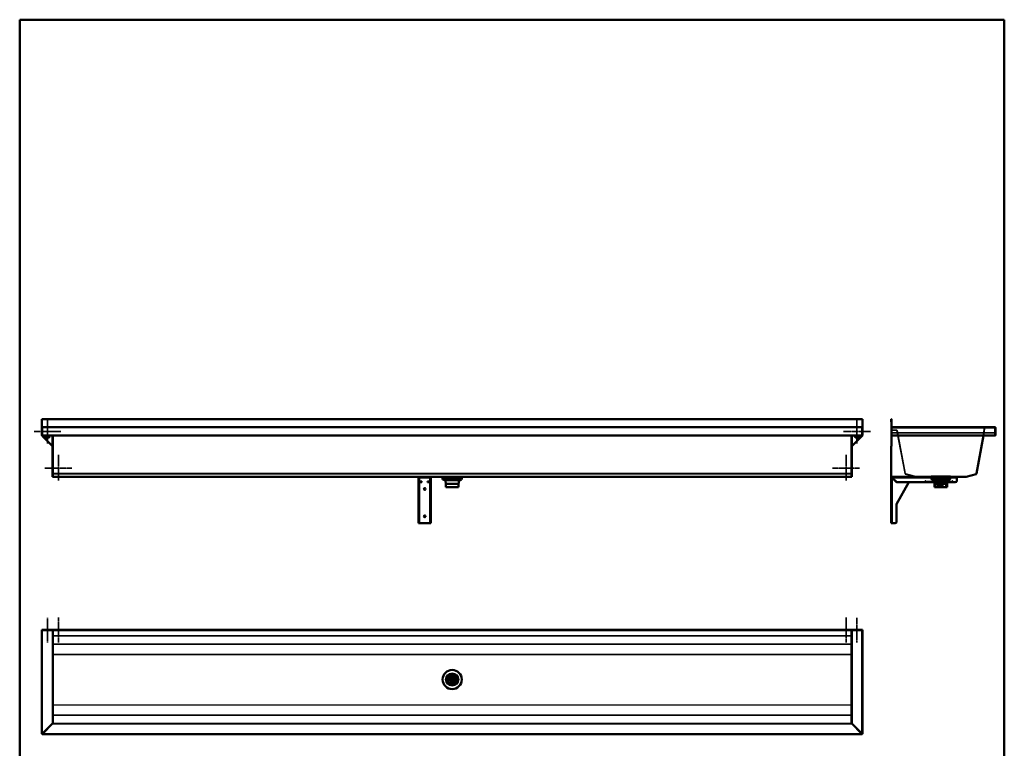
# Paper-space layout 'planning_drawing_5' of a CAD drawing. Units: millimetres. Extents: x 90 to 3690, y 90 to 5256.
# Drawn here: x 90 to 3690, y 2591 to 5256 of the extents above; entities that cross this region are included whole.
import ezdxf

# ---------------------------------------------------------------- set-up
doc = ezdxf.new("R2010")
doc.units = ezdxf.units.MM
doc.header["$LTSCALE"] = 18
doc.linetypes.add('CHAIN', pattern=[0.3543, 0.2362, -0.0295, 0.0591, -0.0295])
for name, color, linetype, lineweight in [('MaCenterline', 7, 'Continuous', 35), ('MaHiddenEdge', 7, 'Continuous', 35), ('MaVisibleEdge', 7, 'Continuous', 50), ('MaVisibleEdge thinFlag', 7, 'Continuous', 30), ('Sketch Geometry(DIN)', 7, 'Continuous', 50)]:
    doc.layers.add(name, color=color, linetype=linetype, lineweight=lineweight)

# ---------------------------------------------------------------- blocks, each defined once
blk = doc.blocks.new('Borders Planung Border')
at = {"layer": 'Sketch Geometry(DIN)'}
for p, q in [((5, 292), (205, 292)), ((5, 5), (5, 292)), ((205, 292), (205, 5))]:
    blk.add_line(p, q, dxfattribs=at)

psp = doc.layouts.new('planning_drawing_5')

# ---------------------------------------------------------------- linework, layer by layer
at = {"layer": 'MaCenterline', "linetype": 'CHAIN'}
for p, q in [((191.4, 3798.9), (191.4, 3704.9)), ((3151.4, 3798.9), (3151.4, 3704.9)), ((240.4, 3749.9), (142.4, 3749.9)), ((3200.4, 3749.9), (3102.4, 3749.9)), ((231.4, 3663.9), (231.4, 3569.9)), ((3111.4, 3663.9), (3111.4, 3569.9)), ((280.4, 3614.9), (182.4, 3614.9)), ((3160.4, 3614.9), (3062.4, 3614.9)), ((191.4, 2977.3), (191.4, 3068.1)), ((231.4, 2977.9), (231.4, 3069.1)), ((3111.4, 3069.1), (3111.4, 2977.9)), ((3151.4, 3068.1), (3151.4, 2977.3))]:
    psp.add_line(p, q, dxfattribs=at)
at = {"layer": 'MaHiddenEdge'}
for p, q in [((3277.3, 3755.9), (3278, 3755.9)), ((3278, 3753.9), (3277.3, 3753.9)), ((3278, 3763.7), (3655.5, 3763.7)), ((3278, 3744.9), (3656, 3744.9)), ((3296.6, 3754.6), (3279, 3754.9)), ((3296.6, 3753.8), (3279, 3754.1)), ((3327.1, 3595.5), (3297.5, 3753)), ((3327.8, 3595.7), (3298.3, 3753.2)), ((3617.7, 3763.5), (3588.2, 3595.7)), ((3617.8, 3759.2), (3613.5, 3734.9)), ((3618.5, 3763.3), (3617.8, 3759.2)), ((3617.8, 3762.7), (3617.8, 3759.2)), ((3618.1, 3764.9), (3618.1, 3764.3)), ((3618.1, 3764.2), (3618.1, 3764.3)), ((3656.3, 3764.2), (3618.1, 3764.2)), ((3620, 3764.9), (3620, 3764.1)), ((3620, 3764.1), (3620, 3763.7)), ((3655.5, 3764.1), (3655.5, 3764.9)), ((3655.5, 3763.7), (3655.5, 3764.1)), ((3656, 3744.9), (3656, 3736.2)), ((3656.3, 3764.3), (3656.3, 3764.6)), ((3656.3, 3764.2), (3656.3, 3764.3)), ((3656.4, 3744.9), (3657, 3744.9)), ((3656.4, 3735.7), (3656.4, 3744.9)), ((3658, 3756.7), (3657.5, 3756.7)), ((3657.5, 3742.2), (3657.5, 3756.7)), ((3658, 3752.9), (3657.5, 3752.9)), ((3658, 3751.1), (3657.5, 3751.1)), ((3658, 3751), (3657.5, 3751)), ((3658, 3750.8), (3657.5, 3750.8)), ((3658, 3750.5), (3657.5, 3750.5)), ((3658, 3750.4), (3657.5, 3750.4)), ((3658, 3750.4), (3657.5, 3750.4)), ((3658, 3750.1), (3657.5, 3750.1)), ((3658, 3750.1), (3657.5, 3750.1)), ((3658, 3750), (3657.5, 3750)), ((3658, 3749.8), (3657.5, 3749.8)), ((3658, 3749.4), (3657.5, 3749.4)), ((3658, 3749.4), (3657.5, 3749.4)), ((3658, 3748.9), (3657.5, 3748.9)), ((3658, 3748.8), (3657.5, 3748.8)), ((3658, 3748.8), (3657.5, 3748.8)), ((3658, 3748.7), (3657.5, 3748.7)), ((3658, 3748.6), (3657.5, 3748.6)), ((3658, 3748.5), (3657.5, 3748.5)), ((3658, 3748.3), (3657.5, 3748.3)), ((3658, 3748.3), (3657.5, 3748.3)), ((3658, 3747.8), (3657.5, 3747.8)), ((3658, 3746), (3657.5, 3746)), ((3278, 3743), (3277.3, 3743)), ((3278, 3725.9), (3277.3, 3725.9)), ((3656, 3736.2), (3278, 3736.2)), ((3658, 3735.7), (3657.3, 3735.7)), ((3658, 3742.2), (3657.5, 3742.2)), ((3277.5, 3584.2), (3277.5, 3695.4)), ((3277.5, 3618.9), (3276.2, 3618.9)), ((3277.5, 3608), (3276.2, 3608)), ((3277.5, 3590.9), (3276.2, 3590.9)), ((3278.4, 3580.4), (3278.4, 3414.2)), ((3516.4, 3582.2), (3280.2, 3582.2)), ((3365.4, 3584.2), (3328.4, 3594.1)), ((3365.6, 3584.9), (3328.6, 3594.9)), ((3550.1, 3584.9), (3365.9, 3584.9)), ((3501.4, 3566.2), (3401.4, 3566.2)), ((3493, 3585.7), (3423, 3585.7)), ((3423, 3584.9), (3423, 3585.7)), ((3423.5, 3584.9), (3423, 3579.5)), ((3493, 3579.5), (3423, 3579.5)), ((3423, 3577.5), (3423, 3579.5)), ((3493, 3579.5), (3423, 3579.5)), ((3423, 3576.5), (3423, 3579.5)), ((3493, 3577.5), (3423, 3577.5)), ((3426.2, 3583.8), (3423.5, 3584.9)), ((3426.2, 3583.8), (3489.8, 3583.8)), ((3426.3, 3583.7), (3426.3, 3583.8)), ((3489.7, 3583.7), (3426.3, 3583.7)), ((3428, 3583), (3426.3, 3583.7)), ((3489, 3572.5), (3427, 3572.5)), ((3428, 3583), (3488, 3583)), ((3428, 3574.5), (3488, 3574.5)), ((3428.2, 3582.9), (3428.1, 3583)), ((3487.8, 3582.9), (3428.2, 3582.9)), ((3429.8, 3582.2), (3428.2, 3582.9)), ((3429, 3575.5), (3487, 3575.5)), ((3429.8, 3582.2), (3486.2, 3582.2)), ((3430, 3582.1), (3429.9, 3582.2)), ((3486, 3582.1), (3430, 3582.1)), ((3431.7, 3581.4), (3430, 3582.1)), ((3431.7, 3581.4), (3484.3, 3581.4)), ((3431.8, 3581.3), (3431.8, 3581.4)), ((3484.2, 3581.3), (3431.8, 3581.3)), ((3436, 3579.5), (3431.8, 3581.3)), ((3484, 3576.9), (3432, 3576.9)), ((3433, 3584.9), (3433, 3584.2)), ((3433.7, 3564.2), (3433, 3569.1)), ((3435.3, 3560.9), (3434.5, 3576.9)), ((3436, 3577.5), (3436, 3579.5)), ((3436.8, 3573), (3436.2, 3582.8)), ((3437.6, 3573.1), (3437, 3582.8)), ((3477.4, 3572.2), (3438.6, 3572.2)), ((3477.4, 3571.4), (3438.6, 3571.4)), ((3439, 3572.2), (3439, 3571.4)), ((3445.4, 3572.2), (3445.4, 3571.4)), ((3446.6, 3572.2), (3446.6, 3571.4)), ((3449, 3572.2), (3449, 3571.4)), ((3454.5, 3568.9), (3451.8, 3571.2)), ((3455, 3569.5), (3452.3, 3571.7)), ((3452.5, 3572.2), (3462.5, 3572.2)), ((3452.5, 3571.7), (3452.5, 3572.2)), ((3455, 3569.2), (3452.5, 3571.7)), ((3452.8, 3572.2), (3452.8, 3571.7)), ((3453.2, 3571.3), (3462.1, 3571.3)), ((3453.5, 3571.7), (3453.5, 3572.2)), ((3455, 3569.5), (3454.5, 3568.9)), ((3461.5, 3568.9), (3454.5, 3568.9)), ((3461.1, 3569.5), (3455, 3569.5)), ((3461, 3569.2), (3455, 3569.2)), ((3455, 3569.2), (3455, 3552.9)), ((3455.4, 3572.2), (3455.4, 3571.4)), ((3456.6, 3572.2), (3456.6, 3571.4)), ((3459.4, 3572.2), (3459.4, 3571.4)), ((3460.6, 3572.2), (3460.6, 3571.4)), ((3461, 3569.2), (3463.5, 3571.7)), ((3461, 3569.2), (3461, 3552.9)), ((3461.1, 3569.5), (3463.7, 3571.7)), ((3461.1, 3569.5), (3461.5, 3568.9)), ((3461.5, 3568.9), (3464.2, 3571.2)), ((3462.1, 3571.3), (3462.8, 3571.3)), ((3462.5, 3571.7), (3462.5, 3572.2)), ((3462.5, 3572.2), (3463.2, 3572.2)), ((3463.2, 3572.2), (3463.2, 3571.7)), ((3463.2, 3572.2), (3463.5, 3572.2)), ((3463.5, 3571.7), (3463.5, 3572.2)), ((3467, 3572.2), (3467, 3571.4)), ((3469.4, 3572.2), (3469.4, 3571.4)), ((3470.6, 3572.2), (3470.6, 3571.4)), ((3477, 3572.2), (3477, 3571.4)), ((3478.4, 3573.1), (3479, 3582.8)), ((3479.2, 3573), (3479.8, 3582.8)), ((3480, 3579.5), (3484.2, 3581.3)), ((3480, 3577.5), (3480, 3579.5)), ((3480.7, 3560.9), (3481.5, 3576.9)), ((3482.3, 3564.2), (3483, 3569.1)), ((3483, 3584.9), (3483, 3584.2)), ((3484.2, 3581.3), (3484.2, 3581.4)), ((3484.3, 3581.4), (3486, 3582.1)), ((3486, 3582.1), (3486.1, 3582.2)), ((3486.2, 3582.2), (3487.8, 3582.9)), ((3487.8, 3582.9), (3487.9, 3583)), ((3488, 3583), (3489.7, 3583.7)), ((3489.7, 3583.7), (3489.7, 3583.8)), ((3489.8, 3583.8), (3492.5, 3584.9)), ((3492.5, 3584.9), (3493, 3579.5)), ((3493, 3584.9), (3493, 3585.7)), ((3493, 3577.5), (3493, 3579.5)), ((3493, 3576.5), (3493, 3579.5)), ((3505.2, 3584.2), (3505.2, 3582.2)), ((3511.7, 3584.2), (3511.7, 3582.2)), ((3587.4, 3594.9), (3550.4, 3584.9)), ((3276.4, 3542.4), (3278.4, 3542.4)), ((3276.4, 3535.9), (3278.4, 3535.9)), ((3440, 3557), (3438.9, 3557.2)), ((3449.8, 3557), (3440, 3557)), ((3440, 3546.5), (3440, 3557)), ((3446.8, 3546.5), (3446.8, 3556.5)), ((3448.2, 3556.5), (3448.2, 3546.5)), ((3455.3, 3556), (3449.4, 3557)), ((3476, 3557), (3449.8, 3557)), ((3449.8, 3556.5), (3449.8, 3546.5)), ((3454.7, 3556), (3450.7, 3556)), ((3450.7, 3546.5), (3450.7, 3556)), ((3451.1, 3557), (3456, 3556)), ((3451.4, 3546.5), (3451.4, 3556.5)), ((3452.7, 3555.5), (3452.7, 3546.5)), ((3453.2, 3546.5), (3453.2, 3555.5)), ((3465.3, 3556), (3454.7, 3556)), ((3455, 3552.9), (3461, 3552.9)), ((3455.7, 3552.2), (3455, 3552.9)), ((3455.5, 3546.5), (3455.5, 3556)), ((3455.7, 3546.5), (3455.7, 3555.5)), ((3460.3, 3552.2), (3455.7, 3552.2)), ((3456.4, 3555.5), (3456.4, 3546.5)), ((3460.3, 3552.2), (3461, 3552.9)), ((3460.5, 3546.5), (3460.5, 3556)), ((3465, 3555.5), (3465, 3546.5)), ((3475.9, 3557), (3465.1, 3556)), ((3465.2, 3546.5), (3465.2, 3555.5)), ((3465.3, 3556), (3465.3, 3556)), ((3475.8, 3546.5), (3475.8, 3556.5)), ((3476, 3557), (3477.1, 3557.2)), ((3476, 3557), (3476, 3557)), ((3476, 3556.5), (3476, 3546.5)), ((3276.4, 3442.4), (3278.4, 3442.4)), ((3276.4, 3435.9), (3278.4, 3435.9))]:
    psp.add_line(p, q, dxfattribs=at)
for centre, radius, start, end in [((3279, 3755.9), 1.75, 180, 269), ((3279, 3755.9), 1, 180, 269), ((3296.5, 3752.8), 1.75, 10.6344, 89), ((3296.5, 3752.8), 1, 10.6344, 89), ((3619.5, 3763.2), 1.75, 139.3135, 170), ((3619.5, 3763.2), 1.75, 90, 139.3135), ((3619.5, 3763.2), 1, 90, 170), ((3657.2, 3735.7), 0.8, 180, 252.4357), ((3657.2, 3735.7), 0.8, 273.5833, 0), ((3328.8, 3595.8), 1.75, 190.6344, 255), ((3328.8, 3595.8), 1, 190.6344, 255), ((3365.9, 3585.9), 1.75, 255, 270), ((3365.9, 3585.9), 1, 255, 270), ((3427, 3576.5), 4, 180, 270), ((3429, 3579.5), 4, 180, 270), ((3428, 3577.5), 3, 180, 270), ((3428, 3577.5), 3, 270, 0), ((3429, 3579.5), 4, 270, 319.4584), ((3429, 3568.5), 4, 7.8533, 90), ((3434, 3582.7), 3, 3.5396, 90), ((3434, 3582.7), 2.25, 3.5396, 90), ((3438.6, 3573.2), 1.75, 183.5396, 270), ((3438.6, 3573.2), 1, 183.5396, 270), ((3451.1, 3570.4), 1.75, 49.8796, 90), ((3451.1, 3570.4), 1, 49.8796, 90), ((3458, 3562.9), 10.8, 99.2519, 120.5102), ((3458, 3562.9), 10.8, 59.4898, 80.6227), ((3464.9, 3570.4), 1.75, 90, 130.1204), ((3464.9, 3570.4), 1, 90, 130.1204), ((3477.4, 3573.2), 1, 270, 356.4604), ((3477.4, 3573.2), 1.75, 270, 356.4604), ((3482, 3582.7), 3, 90, 176.4604), ((3482, 3582.7), 2.25, 90, 176.4604), ((3487, 3568.5), 4, 90, 172.1467), ((3487, 3579.5), 4, 220.5416, 270), ((3488, 3577.5), 3, 180, 270), ((3487, 3579.5), 4, 270, 0), ((3488, 3577.5), 3, 270, 0), ((3489, 3576.5), 4, 270, 0), ((3550.1, 3585.9), 1, 270, 285), ((3587.2, 3595.8), 1, 285, 350), ((3439.3, 3561.1), 4, 182.9508, 264.0939), ((3476.7, 3561.1), 4, 275.9061, 357.0492)]:
    psp.add_arc(centre, radius, start, end, dxfattribs=at)
for centre, major_axis, ratio, start_param, end_param in [((3457.6, 3562.9), (0, 10.8), 0.889852, 5.755283, 6.811087), ((3458.4, 3562.9), (0, 10.8), 0.889852, 5.755409, 6.810962), ((3458, 3555.3), (-18, 1), 0.080992, 5.290088, 5.362373), ((3458, 3555.3), (-18, 1), 0.080992, 5.217803, 5.290088), ((3458, 3555.3), (-18, 0.8), 0.085863, 5.189979, 5.262264), ((3458, 3555.3), (-18, 0.8), 0.085863, 5.117694, 5.189979), ((3458, 3555.3), (7.3, -0.39), 0.080992, 2.148495, 2.327533), ((3458, 3555.3), (7.3, -0.32), 0.085863, 2.048387, 2.227424), ((3458, 3555.3), (7.3, -0.39), 0.080992, 1.969458, 2.148495), ((3458, 3555.3), (7.3, -0.32), 0.085863, 1.869349, 2.048387), ((3458, 3555.3), (-7.3, -0.7), 0.004771, 3.190956, 3.369993), ((3458, 3555.3), (-7.3, -0.7), 0.004771, 3.011919, 3.190956), ((3458, 3555.3), (-18, -1.7), 0.004771, 3.190956, 3.263241), ((3458, 3555.3), (-18, -1.7), 0.004771, 3.118671, 3.190956)]:
    psp.add_ellipse(centre, major_axis=major_axis, ratio=ratio, start_param=start_param, end_param=end_param, dxfattribs=at)
for points, knots in [([(3620, 3764.9), (3619.5, 3764.9), (3618.9, 3764.4), (3618.4, 3763.6), (3618.2, 3763.3), (3618, 3763), (3617.8, 3762.7)], [0, 0, 0, 0, 1.143288, 1.143288, 1.143288, 1.570796, 1.570796, 1.570796, 1.570796]), ([(3620, 3763.7), (3619.3, 3763.7), (3618.7, 3763.3), (3618, 3762.8), (3617.9, 3762.8), (3617.8, 3762.7), (3617.8, 3762.7)], [0, 0, 0, 0, 1.400236, 1.400236, 1.400236, 1.570796, 1.570796, 1.570796, 1.570796]), ([(3446.8, 3556.5), (3446.8, 3556.6), (3446.8, 3556.7), (3446.8, 3556.8), (3446.9, 3556.8), (3446.9, 3556.9), (3447, 3557), (3447.1, 3557), (3447.1, 3557), (3447.2, 3557)], [0.15114629, 0.15114629, 0.15114629, 0.15114629, 0.17011949, 0.17011949, 0.18909268, 0.18909268, 0.20804268, 0.20804268, 0.22699268, 0.22699268, 0.22699268, 0.22699268]), ([(3448.7, 3557), (3448.6, 3557), (3448.5, 3557), (3448.4, 3557), (3448.4, 3556.9), (3448.3, 3556.8), (3448.3, 3556.8), (3448.2, 3556.7), (3448.2, 3556.6), (3448.2, 3556.5)], [0.07547383, 0.07547383, 0.07547383, 0.07547383, 0.09442382, 0.09442382, 0.11337382, 0.11337382, 0.13234702, 0.13234702, 0.15132021, 0.15132021, 0.15132021, 0.15132021]), ([(3449.4, 3557), (3449.4, 3557), (3449.5, 3557), (3449.6, 3557), (3449.6, 3556.9), (3449.7, 3556.8), (3449.7, 3556.8), (3449.8, 3556.7), (3449.8, 3556.6), (3449.8, 3556.5)], [0.07547383, 0.07547383, 0.07547383, 0.07547383, 0.09442382, 0.09442382, 0.11337382, 0.11337382, 0.13234702, 0.13234702, 0.15132021, 0.15132021, 0.15132021, 0.15132021]), ([(3451.4, 3556.5), (3451.4, 3556.6), (3451.4, 3556.7), (3451.4, 3556.8), (3451.3, 3556.8), (3451.3, 3556.9), (3451.2, 3557), (3451.1, 3557), (3451, 3557), (3451, 3557)], [0.15114629, 0.15114629, 0.15114629, 0.15114629, 0.17011949, 0.17011949, 0.18909268, 0.18909268, 0.20804268, 0.20804268, 0.22699268, 0.22699268, 0.22699268, 0.22699268]), ([(3453, 3556), (3453, 3556), (3452.9, 3556), (3452.8, 3555.9), (3452.8, 3555.9), (3452.7, 3555.8), (3452.7, 3555.7), (3452.7, 3555.6), (3452.7, 3555.5), (3452.7, 3555.5)], [0.07567867, 0.07567867, 0.07567867, 0.07567867, 0.0949622, 0.0949622, 0.11424573, 0.11424573, 0.1333927, 0.1333927, 0.15253966, 0.15253966, 0.15253966, 0.15253966]), ([(3453.2, 3555.5), (3453.2, 3555.5), (3453.2, 3555.6), (3453.2, 3555.7), (3453.3, 3555.8), (3453.3, 3555.9), (3453.4, 3555.9), (3453.5, 3556), (3453.5, 3556), (3453.6, 3556)], [0.15209912, 0.15209912, 0.15209912, 0.15209912, 0.17124608, 0.17124608, 0.19039304, 0.19039304, 0.20967658, 0.20967658, 0.22896011, 0.22896011, 0.22896011, 0.22896011]), ([(3455.7, 3555.5), (3455.7, 3555.5), (3455.7, 3555.6), (3455.6, 3555.7), (3455.6, 3555.8), (3455.5, 3555.9), (3455.4, 3555.9), (3455.3, 3556), (3455.3, 3556), (3455.2, 3556)], [0.15209912, 0.15209912, 0.15209912, 0.15209912, 0.17124608, 0.17124608, 0.19039304, 0.19039304, 0.20967658, 0.20967658, 0.22896011, 0.22896011, 0.22896011, 0.22896011]), ([(3455.9, 3556), (3455.9, 3556), (3456, 3556), (3456.1, 3555.9), (3456.2, 3555.9), (3456.3, 3555.8), (3456.3, 3555.7), (3456.4, 3555.6), (3456.4, 3555.5), (3456.4, 3555.5)], [0.07567867, 0.07567867, 0.07567867, 0.07567867, 0.0949622, 0.0949622, 0.11424573, 0.11424573, 0.1333927, 0.1333927, 0.15253966, 0.15253966, 0.15253966, 0.15253966]), ([(3465.1, 3556), (3465.1, 3556), (3465.1, 3556), (3465, 3555.9), (3465, 3555.9), (3465, 3555.8), (3465, 3555.7), (3465, 3555.6), (3465, 3555.5), (3465, 3555.5)], [0.07567867, 0.07567867, 0.07567867, 0.07567867, 0.0949622, 0.0949622, 0.11424573, 0.11424573, 0.1333927, 0.1333927, 0.15253966, 0.15253966, 0.15253966, 0.15253966]), ([(3465.2, 3555.5), (3465.2, 3555.5), (3465.2, 3555.6), (3465.2, 3555.7), (3465.2, 3555.8), (3465.2, 3555.9), (3465.2, 3555.9), (3465.2, 3556), (3465.2, 3556), (3465.2, 3556)], [0.15209912, 0.15209912, 0.15209912, 0.15209912, 0.17124608, 0.17124608, 0.19039304, 0.19039304, 0.20967658, 0.20967658, 0.22896011, 0.22896011, 0.22896011, 0.22896011]), ([(3475.8, 3556.5), (3475.8, 3556.6), (3475.8, 3556.7), (3475.8, 3556.8), (3475.8, 3556.8), (3475.8, 3556.9), (3475.8, 3557), (3475.9, 3557), (3475.9, 3557), (3475.9, 3557)], [0.15114629, 0.15114629, 0.15114629, 0.15114629, 0.17011949, 0.17011949, 0.18909268, 0.18909268, 0.20804268, 0.20804268, 0.22699268, 0.22699268, 0.22699268, 0.22699268]), ([(3476, 3557), (3476, 3557), (3476, 3557), (3476, 3557), (3476, 3556.9), (3476, 3556.8), (3476, 3556.8), (3476, 3556.7), (3476, 3556.6), (3476, 3556.5)], [0.07547383, 0.07547383, 0.07547383, 0.07547383, 0.09442382, 0.09442382, 0.11337382, 0.11337382, 0.13234702, 0.13234702, 0.15132021, 0.15132021, 0.15132021, 0.15132021])]:
    psp.add_open_spline(points, degree=3, knots=knots, dxfattribs=at)
for points in [[(3655.5, 3763.7), (3656, 3763.7), (3656.5, 3763.5), (3657, 3763.2)], [(3656.3, 3764.2), (3656.5, 3764.2), (3656.7, 3764.1), (3656.9, 3763.9)]]:
    psp.add_open_spline(points, degree=3, dxfattribs=at)
for points, weights in [([(3452.8, 3571.7), (3453, 3571.5), (3453.2, 3571.3)], [1.00589856636, 1.00367628697, 1]), ([(3453.9, 3571.3), (3453.7, 3571.5), (3453.5, 3571.7)], [1, 1.00367728176, 1.00589964499]), ([(3462.1, 3571.3), (3462.3, 3571.5), (3462.5, 3571.7)], [1, 1.00367628697, 1.00589856636]), ([(3463.2, 3571.7), (3463, 3571.5), (3462.8, 3571.3)], [1.00589964499, 1.00367728176, 1])]:
    psp.add_rational_spline(points, weights, degree=2, dxfattribs=at)
at = {"layer": 'MaVisibleEdge'}
for p, q in [((171.4, 3794.1), (171.4, 3794.9)), ((171.4, 3794.9), (3171.4, 3794.9)), ((171.4, 3762.7), (171.4, 3794.1)), ((3171.4, 3794.9), (3171.4, 3794.1)), ((3171.4, 3794.1), (3171.4, 3762.7)), ((3276.4, 3784.9), (3276.4, 3794.1)), ((3277.2, 3784.9), (3276.4, 3784.9)), ((3277.2, 3794.1), (3277.2, 3784.9)), ((3277.3, 3794.1), (3277.3, 3735.8)), ((3278, 3735.8), (3278, 3794.1)), ((171.4, 3762.7), (171.4, 3734.9)), ((172.5, 3763.2), (172.5, 3764.4)), ((172.5, 3763.2), (172.5, 3734.9)), ((173.3, 3764.9), (3169.5, 3764.9)), ((3170.4, 3764.4), (3170.4, 3763.2)), ((3170.4, 3734.9), (3170.4, 3763.2)), ((3171.4, 3762.7), (3171.4, 3734.9)), ((3655.5, 3764.9), (3278, 3764.9)), ((3278, 3736.2), (3278, 3762.7)), ((3656.3, 3764.9), (3655.5, 3764.9)), ((3656.3, 3764.6), (3656.3, 3764.9)), ((3657, 3762.7), (3657, 3763.9)), ((3657, 3762.7), (3657, 3734.9)), ((3657, 3744.9), (3657.2, 3744.9)), ((3657.2, 3744.9), (3657.2, 3735.7)), ((3657.3, 3734.9), (3657.3, 3763.2)), ((3658, 3763.2), (3658, 3734.9)), ((171.4, 3734.9), (172.5, 3734.9)), ((210.2, 3696.2), (172.1, 3734.3)), ((173.4, 3734.9), (172.5, 3734.9)), ((173.4, 3734.9), (173.4, 3735.7)), ((173.4, 3735.7), (173.4, 3735.7)), ((173.4, 3735.7), (173.4, 3735.7)), ((173.4, 3734.9), (173.4, 3735.7)), ((3169.5, 3734.9), (173.4, 3734.9)), ((210.2, 3734.9), (210.2, 3595.5)), ((211.4, 3734.9), (211.4, 3595.5)), ((211.4, 3595.5), (211.4, 3734.9)), ((3131.4, 3734.9), (3131.4, 3595.5)), ((3131.4, 3595.5), (3131.4, 3734.9)), ((3132.7, 3734.9), (3132.7, 3595.5)), ((3170.8, 3734.3), (3132.7, 3696.2)), ((3169.5, 3735.7), (3169.5, 3735.7)), ((3169.5, 3735.7), (3169.5, 3735.7)), ((3169.5, 3735.7), (3169.5, 3734.9)), ((3169.5, 3735.7), (3169.5, 3734.9)), ((3170.4, 3734.9), (3169.5, 3734.9)), ((3171.4, 3734.9), (3170.4, 3734.9)), ((3277.3, 3734.3), (3277.3, 3735.8)), ((3277.3, 3695.7), (3277.3, 3734.3)), ((3278, 3735.8), (3278, 3734.3)), ((3656, 3734.9), (3278, 3734.9)), ((3278, 3696.2), (3278, 3734.3)), ((3613.5, 3734.9), (3588.9, 3595.5)), ((3656, 3734.9), (3656, 3736.2)), ((3656, 3736.2), (3656, 3736.2)), ((3656, 3736.2), (3656, 3736.2)), ((3656, 3734.9), (3656, 3736.2)), ((3656, 3734.9), (3657, 3734.9)), ((3658, 3734.9), (3657.3, 3734.9)), ((3276.2, 3695.4), (3276.2, 3584.2)), ((3276.2, 3695.4), (3278.5, 3695.4)), ((3277.3, 3695.7), (3278, 3695.7)), ((3278, 3695.4), (3278, 3696.2)), ((3278.5, 3695.4), (3278, 3695.4)), ((3278.5, 3695.4), (3278.5, 3695.4)), ((3278.5, 3695.4), (3278.5, 3695.4)), ((210.2, 3594.1), (210.2, 3595.5)), ((210.2, 3594.1), (210.2, 3584.2)), ((210.2, 3584.2), (210.2, 3584.2)), ((210.2, 3584.2), (211.4, 3584.2)), ((211.4, 3594.1), (211.4, 3595.5)), ((211.4, 3595.5), (211.4, 3594.1)), ((211.4, 3594.1), (211.4, 3584.2)), ((211.4, 3584.2), (211.4, 3594.1)), ((3131.4, 3584.2), (211.4, 3584.2)), ((211.4, 3584.2), (211.4, 3584.2)), ((211.4, 3584.2), (211.4, 3584.2)), ((1548.5, 3570.2), (1548.5, 3580.4)), ((1548.5, 3564.2), (1548.5, 3570.2)), ((1548.5, 3564.2), (1550.5, 3564.2)), ((1548.5, 3564.2), (1548.5, 3564.1)), ((1548.5, 3564.1), (1550.5, 3564.1)), ((1548.5, 3564.1), (1548.5, 3484.1)), ((1548.5, 3564.1), (1548.5, 3564.1)), ((1548.5, 3564.1), (1550.5, 3564.1)), ((1550.5, 3570.2), (1550.5, 3580.4)), ((1550.5, 3570.2), (1550.5, 3564.2)), ((1550.5, 3564.1), (1550.5, 3564.2)), ((1550.5, 3564.1), (1550.5, 3484.1)), ((1550.5, 3564.1), (1550.5, 3564.1)), ((1589.8, 3582.2), (1552.3, 3582.2)), ((1552.3, 3580.4), (1552.3, 3582.2)), ((1559.5, 3566.2), (1552.3, 3566.2)), ((1559.5, 3564.2), (1552.3, 3564.2)), ((1559.5, 3566.2), (1560.5, 3566.2)), ((1560.5, 3564.2), (1559.5, 3564.2)), ((1560.5, 3564.2), (1560.5, 3566.2)), ((1581.5, 3566.2), (1582.5, 3566.2)), ((1581.5, 3566.2), (1581.5, 3564.2)), ((1582.5, 3564.2), (1581.5, 3564.2)), ((1582.5, 3566.2), (1589.8, 3566.2)), ((1582.5, 3564.2), (1589.8, 3564.2)), ((1589.8, 3582.2), (1589.8, 3580.4)), ((1591.5, 3580.4), (1591.5, 3570.2)), ((1591.5, 3564.2), (1591.5, 3570.2)), ((1591.5, 3564.2), (1593.5, 3564.2)), ((1591.5, 3564.1), (1591.5, 3564.2)), ((1593.5, 3564.1), (1591.5, 3564.1)), ((1591.5, 3564.1), (1591.5, 3484.1)), ((1591.5, 3564.1), (1591.5, 3564.1)), ((1593.5, 3564.1), (1591.5, 3564.1)), ((1593.5, 3580.4), (1593.5, 3570.2)), ((1593.5, 3570.2), (1593.5, 3564.2)), ((1593.5, 3564.2), (1593.5, 3564.1)), ((1593.5, 3564.1), (1593.5, 3484.1)), ((1593.5, 3564.1), (1593.5, 3564.1)), ((1636.9, 3584.2), (1636.4, 3579.5)), ((1706.4, 3579.5), (1636.4, 3579.5)), ((1636.4, 3577.5), (1636.4, 3579.5)), ((1706.4, 3579.5), (1636.4, 3579.5)), ((1636.4, 3576.5), (1636.4, 3579.5)), ((1706.4, 3577.5), (1636.4, 3577.5)), ((1702.4, 3572.5), (1640.4, 3572.5)), ((1647.9, 3558), (1646.4, 3569.1)), ((1694.9, 3558), (1696.5, 3569.1)), ((1706, 3584.2), (1706.4, 3579.5)), ((1706.4, 3577.5), (1706.4, 3579.5)), ((1706.4, 3576.5), (1706.4, 3579.5)), ((3131.4, 3594.1), (3131.4, 3595.5)), ((3131.4, 3595.5), (3131.4, 3594.1)), ((3131.4, 3594.1), (3131.4, 3584.2)), ((3131.4, 3584.2), (3131.4, 3594.1)), ((3131.4, 3584.2), (3131.4, 3584.2)), ((3131.4, 3584.2), (3131.4, 3584.2)), ((3132.7, 3584.2), (3131.4, 3584.2)), ((3132.7, 3594.1), (3132.7, 3595.5)), ((3132.7, 3594.1), (3132.7, 3584.2)), ((3132.7, 3584.2), (3132.7, 3584.2)), ((3276.2, 3584.2), (3278.5, 3584.2)), ((3276.4, 3580.4), (3278.4, 3580.4)), ((3276.4, 3414.2), (3276.4, 3580.4)), ((3550.1, 3584.2), (3278.5, 3584.2)), ((3280.2, 3584.2), (3280.2, 3582.2)), ((3280.2, 3580.4), (3296.5, 3564.2)), ((3280.2, 3580.3), (3296.4, 3564.1)), ((3296.4, 3564.1), (3341.4, 3564.1)), ((3341.4, 3564.1), (3296.4, 3484.1)), ((3296.4, 3564.1), (3296.4, 3564.1)), ((3296.5, 3564.2), (3400, 3564.2)), ((3401, 3565.2), (3401, 3567.9)), ((3401.4, 3564.2), (3401.4, 3567.9)), ((3401.4, 3564.2), (3501.4, 3564.2)), ((3434.5, 3558), (3433.7, 3564.2)), ((3481.5, 3558), (3482.3, 3564.2)), ((3501.4, 3567.9), (3501.4, 3564.2)), ((3501.8, 3567.9), (3501.8, 3565.2)), ((3502.8, 3564.2), (3510.4, 3564.2)), ((3516.4, 3580.4), (3516.4, 3584.2)), ((3516.4, 3570.2), (3516.4, 3580.4)), ((3587.6, 3594.1), (3550.6, 3584.2)), ((1694.9, 3558), (1647.9, 3558)), ((1647.9, 3546.5), (1647.9, 3558)), ((1694.9, 3546.5), (1647.9, 3546.5)), ((1694.9, 3546.5), (1694.9, 3558)), ((3481.5, 3558), (3434.5, 3558)), ((3434.5, 3546.5), (3434.5, 3558)), ((3481.5, 3546.5), (3434.5, 3546.5)), ((3481.5, 3546.5), (3481.5, 3558)), ((1550.5, 3484.1), (1548.5, 3484.1)), ((1548.5, 3484.1), (1548.5, 3420.2)), ((1550.5, 3484.1), (1550.5, 3420.2)), ((1593.5, 3484.1), (1591.5, 3484.1)), ((1591.5, 3484.1), (1591.5, 3420.2)), ((1593.5, 3484.1), (1593.5, 3420.2)), ((3296.4, 3484.1), (3296.4, 3420.2)), ((1548.5, 3414.2), (1548.5, 3420.2)), ((1550.5, 3420.2), (1550.5, 3414.2)), ((1591.5, 3414.2), (1591.5, 3420.2)), ((1593.5, 3420.2), (1593.5, 3414.2)), ((1548.5, 3414.2), (1550.5, 3414.2)), ((1550.5, 3414.2), (1552.3, 3414.2)), ((1589.8, 3414.2), (1552.3, 3414.2)), ((1591.5, 3414.2), (1589.8, 3414.2)), ((1591.5, 3414.2), (1593.5, 3414.2)), ((3276.4, 3414.2), (3280.2, 3414.2)), ((3290.4, 3414.2), (3280.2, 3414.2)), ((212.4, 3024.1), (244.2, 3024.1)), ((250.2, 3024.1), (244.2, 3024.1)), ((250.2, 3024.1), (250.2, 3023.9)), ((3092.7, 3024.1), (3098.7, 3024.1)), ((3092.7, 3024.1), (3092.7, 3023.9)), ((3130.4, 3024.1), (3098.7, 3024.1)), ((171.4, 3022.3), (171.4, 3023.9)), ((171.4, 3023.9), (3171.4, 3023.9)), ((3171.4, 3022.3), (171.4, 3022.3)), ((171.4, 3022.3), (171.4, 2643.4)), ((211.4, 2682.7), (211.4, 3022.3)), ((3131.4, 2682.7), (3131.4, 3022.3)), ((3171.4, 3023.9), (3171.4, 3022.3)), ((3171.4, 3022.3), (3171.4, 2643.4)), ((1654.7, 2848.9), (1662.3, 2845)), ((1664, 2848.2), (1656.3, 2852.1)), ((1673.2, 2847.5), (1668.2, 2837.8)), ((1669.7, 2837.1), (1674.6, 2846.8)), ((1685.5, 2853.5), (1678.3, 2848.9)), ((1680.3, 2845.9), (1687.5, 2850.5)), ((1670.1, 2832.9), (1670.5, 2824.3)), ((1674.1, 2824.5), (1673.7, 2833.1)), ((173.3, 2644.1), (211.4, 2682.2)), ((173.7, 2644.8), (209.2, 2680.3)), ((211.4, 2682.6), (211.4, 2682.7)), ((211.4, 2682.6), (211.4, 2682.2)), ((211.4, 2682.2), (211.4, 2680.8)), ((3131.4, 2682.7), (3131.4, 2682.6)), ((3131.4, 2682.2), (3131.4, 2682.6)), ((3169.5, 2644.1), (3131.4, 2682.2)), ((3131.4, 2682.2), (3131.4, 2680.8)), ((3169.2, 2644.8), (3133.7, 2680.3)), ((171.4, 2643.4), (171.8, 2643.4)), ((172.5, 2642.3), (172.5, 2642.9)), ((3170.4, 2642.3), (172.5, 2642.3)), ((173.6, 2644.4), (173.4, 2644.4)), ((174, 2645.2), (174, 2644.8)), ((3168.8, 2645.2), (3168.8, 2644.8)), ((3169.3, 2644.4), (3169.5, 2644.4)), ((3170.4, 2642.9), (3170.4, 2642.3)), ((3171.4, 2643.4), (3171.1, 2643.4))]:
    psp.add_line(p, q, dxfattribs=at)
for centre, radius in [((1571, 3539.2), 3.25), ((1571, 3439.2), 3.25), ((1671.4, 2842.3), 35), ((1659, 2848.7), 5), ((1670.7, 2856.3), 5), ((1683.2, 2849.9), 5), ((1659.7, 2834.7), 5), ((1672.1, 2828.3), 5), ((1683.9, 2835.9), 5)]:
    psp.add_circle(centre, radius, dxfattribs=at)
for centre, radius, start, end in [((3277.2, 3794.1), 0.8, 0, 180), ((3277.2, 3794.1), 0.05, 0, 180), ((173.7, 3762.7), 2.25, 148, 180), ((3169.2, 3762.7), 2.25, 0, 32), ((3656.3, 3763.2), 1, 0, 46.2857), ((3656.3, 3763.2), 1.75, 0, 46.2857), ((173.5, 3735.8), 2.1, 204.4698, 225), ((172.7, 3736.2), 1.3, 299.0589, 299.5644), ((191.4, 3734.9), 9, 180, 0), ((3151.4, 3734.9), 9, 180, 0), ((3170.1, 3736.2), 1.3, 240.4356, 240.9411), ((3169.3, 3735.8), 2.1, 315, 335.5302), ((3657.2, 3735.7), 0.8, 252.4357, 273.5833), ((3657.2, 3735.7), 0.05, 180, 0), ((1552.3, 3580.4), 3.75, 90, 180), ((1552.3, 3580.4), 1.75, 90, 180), ((1552.3, 3567.9), 1.75, 180, 270), ((1552.3, 3567.9), 3.75, 242.1819, 270), ((1589.8, 3580.4), 3.75, 0, 90), ((1589.8, 3580.4), 1.75, 0, 90), ((1589.8, 3567.9), 1.75, 270, 0), ((1589.8, 3567.9), 3.75, 270, 297.8181), ((1640.4, 3576.5), 4, 180, 270), ((1642.5, 3568.5), 4, 7.8533, 90), ((1700.4, 3568.5), 4, 90, 172.1467), ((1702.4, 3576.5), 4, 270, 0), ((3280.2, 3580.4), 3.75, 152.1819, 180), ((3280.2, 3580.4), 3.75, 117.8181, 152.1819), ((3280.2, 3580.4), 3.75, 90, 117.8181), ((3280.2, 3580.4), 1.75, 90, 180), ((3400, 3565.2), 1, 270, 0), ((3401.2, 3567.9), 0.2, 0, 180), ((3501.6, 3567.9), 0.2, 0, 180), ((3502.8, 3565.2), 1, 180, 270), ((3510.4, 3570.2), 6, 270, 0), ((3550.1, 3585.9), 1.75, 270, 285), ((3587.2, 3595.8), 1.75, 285, 350), ((3290.4, 3420.2), 6, 270, 0), ((212.4, 3021.9), 2.25, 90, 114.3406), ((3130.4, 3021.9), 2.25, 65.6594, 90), ((1671.4, 2842.3), 18, 152.8547, 163.6988), ((1671.4, 2842.3), 18, 142.0106, 152.8547), ((1671.4, 2842.3), 5.5, 71.1621, 234.5473), ((1671.4, 2842.3), 18, 82.0106, 103.6988), ((1671.4, 2842.3), 5.5, 251.2746, 54.4349), ((1671.4, 2842.3), 5.1, 53.7691, 71.8188), ((1671.4, 2842.3), 18, 32.8547, 43.6988), ((1671.4, 2842.3), 18, 22.0106, 32.8547), ((1671.4, 2842.3), 18, 202.0106, 223.6988), ((1671.4, 2842.3), 5.1, 233.8906, 251.9403), ((1671.4, 2842.3), 18, 262.0106, 272.8547), ((1671.4, 2842.3), 18, 272.8547, 283.6988), ((1671.4, 2842.3), 18, 322.0106, 343.6988)]:
    psp.add_arc(centre, radius, start, end, dxfattribs=at)
for points in [[(171.8, 3763.9), (172, 3764.2), (172.4, 3764.6), (172.8, 3764.7)], [(172.5, 3764.4), (172.8, 3764.7), (173, 3764.9), (173.3, 3764.9)], [(3169.5, 3764.9), (3169.8, 3764.9), (3170.1, 3764.7), (3170.4, 3764.4)], [(3171.1, 3763.9), (3170.8, 3764.2), (3170.5, 3764.6), (3170, 3764.7)], [(3657, 3763.9), (3656.5, 3764.5), (3656, 3764.9), (3655.5, 3764.9)], [(3657.5, 3764.4), (3657.1, 3764.7), (3656.7, 3764.9), (3656.3, 3764.9)], [(3656.9, 3763.9), (3656.9, 3763.9), (3656.9, 3763.9), (3656.9, 3763.9)], [(1552.3, 3580.4), (1551.7, 3580.4), (1551.1, 3580.4), (1550.5, 3580.4)], [(1589.8, 3580.4), (1590.4, 3580.4), (1591, 3580.4), (1591.5, 3580.4)], [(3276.4, 3580.4), (3276.4, 3580.4), (3276.6, 3580.4), (3276.8, 3580.4)], [(209.2, 2680.3), (209.6, 2680.6), (210, 2680.8), (210.3, 2681.1)], [(211.3, 2682), (211.4, 2682.2), (211.4, 2682.4), (211.4, 2682.6)], [(3131.6, 2682), (3131.5, 2682.2), (3131.4, 2682.4), (3131.4, 2682.6)], [(3133.7, 2680.3), (3133.3, 2680.6), (3132.9, 2680.8), (3132.5, 2681.1)], [(171.8, 2643.4), (172.2, 2643.8), (172.9, 2644.3), (173.7, 2644.8)], [(173.3, 2644.1), (173, 2643.8), (172.8, 2643.6), (172.5, 2643.4)], [(172.5, 2642.9), (172.8, 2643.2), (173, 2643.6), (173.3, 2644.1)], [(173.7, 2644.8), (173.5, 2644.5), (173.2, 2644.1), (173.1, 2643.8)], [(3171.1, 2643.4), (3170.7, 2643.8), (3169.9, 2644.3), (3169.2, 2644.8)], [(3169.2, 2644.8), (3169.4, 2644.5), (3169.6, 2644.1), (3169.8, 2643.8)], [(3169.5, 2644.1), (3169.8, 2643.8), (3170.1, 2643.6), (3170.4, 2643.4)], [(3169.5, 2644.1), (3169.8, 2643.6), (3170.1, 2643.2), (3170.4, 2642.9)]]:
    psp.add_open_spline(points, degree=3, dxfattribs=at)
for points, knots in [([(172.5, 3763.4), (172.4, 3763.4), (172.4, 3763.5), (172.1, 3763.6), (172, 3763.7), (171.8, 3763.9)], [-0.08248702, -0.08248702, -0.08248702, -0.08248702, -0.0625, -0.0625, 0, 0, 0, 0]), ([(3170.4, 3763.4), (3170.5, 3763.4), (3170.5, 3763.5), (3170.7, 3763.6), (3170.9, 3763.7), (3171.1, 3763.9)], [-0.08248702, -0.08248702, -0.08248702, -0.08248702, -0.0625, -0.0625, 0, 0, 0, 0]), ([(3656.9, 3763.9), (3657, 3764), (3657.1, 3764.1), (3657.3, 3764.2), (3657.4, 3764.3), (3657.5, 3764.4)], [-0.075, -0.075, -0.075, -0.075, -0.0375, -0.0375, 0, 0, 0, 0]), ([(1550.5, 3580.3), (1550.5, 3580.4), (1551, 3580.4), (1551.6, 3580.4), (1551.8, 3580.4), (1552.1, 3580.4), (1552.3, 3580.4)], [-1, -1, -1, -1, -0.252374, -0.252374, -0.252374, 0, 0, 0, 0]), ([(1591.5, 3580.3), (1591.5, 3580.4), (1591.1, 3580.4), (1590.5, 3580.4), (1590.3, 3580.4), (1590, 3580.4), (1589.8, 3580.4)], [-1, -1, -1, -1, -0.252374, -0.252374, -0.252374, 0, 0, 0, 0]), ([(3276.8, 3580.4), (3277.1, 3580.4), (3277.5, 3580.4), (3278, 3580.4), (3278.7, 3580.4), (3279.4, 3580.3), (3280.2, 3580.3)], [0.3090904, 0.3090904, 0.3090904, 0.3090904, 0.6179256, 0.6179256, 0.6179256, 1, 1, 1, 1]), ([(3280.2, 3580.3), (3279.5, 3580.4), (3278.8, 3580.4), (3278.5, 3580.4), (3278.4, 3580.4), (3278.4, 3580.4), (3278.4, 3580.4)], [-1, -1, -1, -1, -0.252374, -0.252374, -0.252374, 0, 0, 0, 0]), ([(3280.2, 3584.2), (3280.2, 3584.2), (3280.2, 3583.5), (3280.2, 3582.5), (3280.2, 3581.9), (3280.2, 3581.2), (3280.2, 3580.4)], [0, 0, 0, 0, 0.617926, 0.617926, 0.617926, 1, 1, 1, 1]), ([(3280.2, 3580.4), (3280.2, 3581.1), (3280.2, 3581.8), (3280.2, 3582), (3280.2, 3582.1), (3280.2, 3582.2), (3280.2, 3582.2)], [-1, -1, -1, -1, -0.252374, -0.252374, -0.252374, 0, 0, 0, 0]), ([(172.5, 2643.4), (172.4, 2643.4), (172.4, 2643.4), (172.1, 2643.4), (172, 2643.4), (171.8, 2643.4)], [-0.08248702, -0.08248702, -0.08248702, -0.08248702, -0.0625, -0.0625, 0, 0, 0, 0]), ([(172.5, 2643.4), (172.5, 2643.3), (172.5, 2643.2), (172.5, 2643), (172.5, 2642.9), (172.5, 2642.9)], [-0.075, -0.075, -0.075, -0.075, -0.0375, -0.0375, 0, 0, 0, 0]), ([(3170.4, 2642.9), (3170.4, 2642.9), (3170.4, 2643), (3170.4, 2643.2), (3170.4, 2643.3), (3170.4, 2643.4)], [-0.075, -0.075, -0.075, -0.075, -0.0375, -0.0375, 0, 0, 0, 0]), ([(3170.4, 2643.4), (3170.5, 2643.4), (3170.5, 2643.4), (3170.7, 2643.4), (3170.9, 2643.4), (3171.1, 2643.4)], [-0.08248702, -0.08248702, -0.08248702, -0.08248702, -0.0625, -0.0625, 0, 0, 0, 0])]:
    psp.add_open_spline(points, degree=3, knots=knots, dxfattribs=at)
at = {"layer": 'MaVisibleEdge thinFlag'}
for p, q in [((3171.4, 3794.1), (171.4, 3794.1)), ((3276.4, 3794.1), (3277.2, 3794.1)), ((3278, 3794.1), (3277.3, 3794.1)), ((3170.4, 3763.2), (172.5, 3763.2)), ((3278, 3749.9), (3277.3, 3749.9)), ((3278, 3762.7), (3657, 3762.7)), ((3279, 3754.1), (3279, 3754.9)), ((3296.6, 3753.8), (3296.6, 3754.6)), ((3297.5, 3753), (3298.3, 3753.2)), ((3618.5, 3763.3), (3617.7, 3763.5)), ((173.4, 3735.7), (3169.5, 3735.7)), ((3278, 3735.8), (3277.3, 3735.8)), ((3277.3, 3734.3), (3278, 3734.3)), ((3656, 3736.2), (3278, 3736.2)), ((3656.4, 3735.7), (3657, 3735.7)), ((3657, 3735.7), (3657.2, 3735.7)), ((3657.3, 3735.7), (3658, 3735.7)), ((3276.2, 3689.4), (3277.5, 3689.4)), ((3278.5, 3584.2), (3278.5, 3695.4)), ((3277.5, 3614.9), (3276.2, 3614.9)), ((210.2, 3595.5), (211.4, 3595.5)), ((210.2, 3594.1), (211.4, 3594.1)), ((210.2, 3584.2), (211.4, 3584.2)), ((3131.4, 3595.5), (211.4, 3595.5)), ((3131.4, 3594.1), (211.4, 3594.1)), ((3131.4, 3584.2), (211.4, 3584.2)), ((1550.5, 3570.2), (1548.5, 3570.2)), ((1552.3, 3580.4), (1552.3, 3566.2)), ((1552.3, 3580.4), (1589.8, 3580.4)), ((1552.3, 3564.2), (1552.3, 3566.2)), ((1552.3, 3564.2), (1552.3, 3414.2)), ((1559.5, 3566.2), (1559.5, 3564.2)), ((1582.5, 3564.2), (1582.5, 3566.2)), ((1589.8, 3566.2), (1589.8, 3580.4)), ((1589.8, 3564.2), (1589.8, 3566.2)), ((1589.8, 3414.2), (1589.8, 3564.2)), ((1593.5, 3570.2), (1591.5, 3570.2)), ((1706.4, 3576.5), (1636.4, 3576.5)), ((1696.5, 3569.1), (1646.4, 3569.1)), ((3132.7, 3595.5), (3131.4, 3595.5)), ((3132.7, 3594.1), (3131.4, 3594.1)), ((3132.7, 3584.2), (3131.4, 3584.2)), ((3277.5, 3590.2), (3276.2, 3590.2)), ((3278.4, 3582.2), (3276.8, 3582.2)), ((3278.4, 3583.7), (3278.4, 3582.2)), ((3280.2, 3582.2), (3278.4, 3582.2)), ((3278.4, 3582.2), (3278.4, 3580.4)), ((3280.2, 3580.4), (3516.4, 3580.4)), ((3280.2, 3580.3), (3280.2, 3414.2)), ((3327.1, 3595.5), (3327.8, 3595.7)), ((3328.4, 3594.1), (3328.6, 3594.9)), ((3365.4, 3584.2), (3365.6, 3584.9)), ((3365.9, 3584.2), (3365.9, 3584.9)), ((3401.4, 3567.9), (3501.4, 3567.9)), ((3402.4, 3566.2), (3402.4, 3564.2)), ((3493, 3576.5), (3423, 3576.5)), ((3483, 3569.1), (3433, 3569.1)), ((3479.8, 3582.8), (3436.2, 3582.8)), ((3479.2, 3573), (3436.8, 3573)), ((3479, 3582.8), (3437, 3582.8)), ((3478.4, 3573.1), (3437.6, 3573.1)), ((3464.2, 3571.2), (3451.8, 3571.2)), ((3463.7, 3571.7), (3452.3, 3571.7)), ((3500.4, 3564.2), (3500.4, 3566.2)), ((3550.1, 3584.2), (3550.1, 3584.9)), ((3550.6, 3584.2), (3550.4, 3584.9)), ((3587.6, 3594.1), (3587.4, 3594.9)), ((3588.9, 3595.5), (3588.2, 3595.7)), ((3480.7, 3560.9), (3435.3, 3560.9)), ((3477.1, 3557.2), (3438.9, 3557.2)), ((3446.8, 3556.5), (3452.7, 3555.5)), ((3453, 3556), (3447.2, 3557)), ((3453.2, 3555.5), (3448.2, 3556.5)), ((3448.7, 3557), (3453.6, 3556)), ((3449.4, 3557), (3455.2, 3556)), ((3455.7, 3555.5), (3449.8, 3556.5)), ((3455.9, 3556), (3451, 3557)), ((3451.4, 3556.5), (3456.4, 3555.5)), ((3475.8, 3556.5), (3465, 3555.5)), ((3465.1, 3556), (3475.9, 3557)), ((3476, 3557), (3465.2, 3556)), ((3465.2, 3555.5), (3476, 3556.5)), ((1550.5, 3420.2), (1548.5, 3420.2)), ((1593.5, 3420.2), (1591.5, 3420.2)), ((212.4, 3023.9), (212.4, 3024.1)), ((244.2, 3023.9), (244.2, 3024.1)), ((3098.7, 3023.9), (3098.7, 3024.1)), ((3130.4, 3023.9), (3130.4, 3024.1)), ((173.7, 2644.8), (173.7, 3022.3)), ((209.2, 3022.3), (209.2, 2680.3)), ((211.4, 3021.3), (3131.4, 3021.3)), ((211.4, 3003.7), (3131.4, 3003.7)), ((211.4, 3002), (3131.4, 3002)), ((3133.7, 3022.3), (3133.7, 2680.3)), ((3169.2, 2644.8), (3169.2, 3022.3)), ((211.4, 2972.5), (3131.4, 2972.5)), ((211.4, 2971.8), (3131.4, 2971.8)), ((211.4, 2934.7), (3131.4, 2934.7)), ((211.4, 2934.4), (3131.4, 2934.4)), ((1662.7, 2845.3), (1654.9, 2849.3)), ((1656.1, 2851.7), (1663.9, 2847.7)), ((1678.4, 2848.4), (1685.8, 2853.1)), ((1687.2, 2851), (1679.8, 2846.2)), ((1671, 2824.3), (1670.6, 2833.1)), ((1673.2, 2833.2), (1673.6, 2824.4)), ((211.4, 2750.2), (3131.4, 2750.2)), ((211.4, 2749.9), (3131.4, 2749.9)), ((211.4, 2712.9), (3131.4, 2712.9)), ((211.4, 2712.2), (3131.4, 2712.2)), ((211.4, 2682.6), (3131.4, 2682.6)), ((211.4, 2680.8), (3131.4, 2680.8)), ((173.3, 2644.1), (3169.5, 2644.1))]:
    psp.add_line(p, q, dxfattribs=at)
for radius in [24, 21, 20.4, 19.4, 6.87, 5.74]:
    psp.add_circle((1671.4, 2842.3), radius, dxfattribs=at)
psp.add_open_spline([(3276.8, 3580.4), (3277.2, 3580.4), (3277.7, 3580.4), (3278.4, 3580.4), (3278.7, 3580.4), (3279.2, 3580.4), (3279.4, 3580.4), (3279.8, 3580.3), (3280, 3580.3), (3280.2, 3580.3)], degree=3, knots=[-0.3373237, -0.3373237, -0.3373237, -0.3373237, -0.2134087, -0.2134087, -0.112244, -0.112244, -0.0516476, -0.0516476, 0, 0, 0, 0], dxfattribs=at)

# ---------------------------------------------------------------- block references
at = {"xscale": 18, "yscale": 18, "zscale": 18}
psp.add_blockref('Borders Planung Border', (0, 0), dxfattribs=at)

doc.saveas('drawing.dxf')
